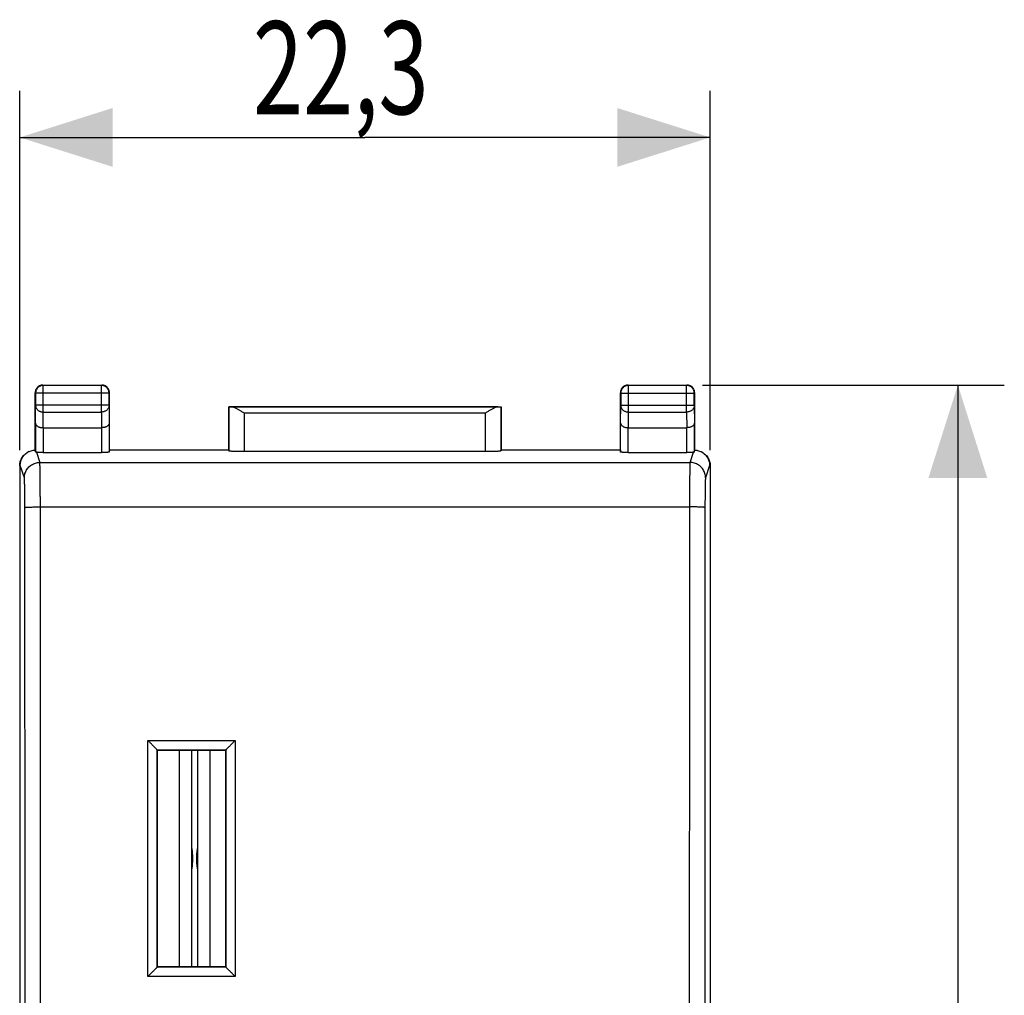
# Model space of a CAD drawing. Extents: x -62 to 21.1, y -32.3 to 38.6.
# Drawn here: x -10.7 to 21.1, y -3 to 28.6 of the extents above; entities that cross this region are included whole.
import ezdxf

# ---------------------------------------------------------------- set-up
doc = ezdxf.new("R2010")
doc.units = 0
doc.header["$LTSCALE"] = 16.335
doc.layers.get('0').update_dxf_attribs({"linetype": 'CONTINUOUS'})
doc.styles.get("Standard").update_dxf_attribs({"font": 'txt', "width": 0.8})
doc.dimstyles.new('DIMSTYLE_1', dxfattribs={"dimtxt": 3, "dimasz": 3, "dimexe": 0.18, "dimexo": 0.0625, "dimgap": 0.09, "dimtad": 1, "dimtxsty": 'STANDARD', "dimcen": 0.09, "dimazin": 3, "dimtfac": 1, "dimtofl": 0, "dimtmove": 0, "dimatfit": 3, "dimtolj": 1})

# ---------------------------------------------------------------- blocks, each defined once
blk = doc.blocks.new('*D2')
at = {"color": 7, "linetype": 'CONTINUOUS'}
for p, q in [((-10.745, 14.641), (-10.745, 26.249)), ((11.555, 14.641), (11.555, 26.249)), ((-10.745, 24.749), (0.405, 24.749)), ((11.555, 24.749), (0.405, 24.749))]:
    blk.add_line(p, q, dxfattribs=at)
for points in [[(-7.745, 25.699), (-10.745, 24.749), (-7.745, 23.799)], [(8.555, 23.799), (11.555, 24.749), (8.555, 25.699)]]:
    blk.add_solid(points, dxfattribs=at)
at = {"color": 7, "linetype": 'CONTINUOUS', "width": 0.714286}
blk.add_text('22,3', height=3, dxfattribs=at).set_placement((-3.214, 25.499))
blk = doc.blocks.new('*D3')
at = {"color": 7, "linetype": 'CONTINUOUS'}
for p, q in [((11.305, 16.749), (21.055, 16.749)), ((19.555, 16.749), (19.555, -7.748)), ((19.555, -32.246), (19.555, -7.748)), ((11.301, -32.246), (21.055, -32.246))]:
    blk.add_line(p, q, dxfattribs=at)
for points in [[(20.505, 13.749), (19.555, 16.749), (18.605, 13.749)], [(18.605, -29.246), (19.555, -32.246), (20.505, -29.246)]]:
    blk.add_solid(points, dxfattribs=at)
at = {"color": 7, "linetype": 'CONTINUOUS', "width": 0.785714}
blk.add_text('49', height=3, rotation=90, dxfattribs=at).set_placement((18.805, -10.317))

msp = doc.modelspace()

# ---------------------------------------------------------------- linework, layer by layer
at = {"color": 9, "linetype": 'CONTINUOUS'}
for p, q in [((-9.995, 16.749), (-9.982, 16.736)), ((-9.982, 15.877), (-9.982, 16.736)), ((-8.108, 16.736), (-9.982, 16.736)), ((-8.095, 16.749), (-8.108, 16.736)), ((-8.108, 15.877), (-8.108, 16.736)), ((8.905, 16.749), (8.918, 16.736)), ((8.918, 15.877), (8.918, 16.736)), ((10.792, 16.736), (8.918, 16.736)), ((10.805, 16.749), (10.792, 16.736)), ((10.792, 15.877), (10.792, 16.736)), ((-10.245, 16.499), (-10.232, 16.486)), ((-10.232, 16.486), (-10.232, 16.094)), ((-7.858, 16.486), (-10.232, 16.486)), ((-7.845, 16.499), (-7.858, 16.486)), ((-7.858, 16.094), (-7.858, 16.486)), ((8.655, 16.499), (8.668, 16.486)), ((8.668, 16.486), (8.668, 16.094)), ((8.668, 16.486), (11.042, 16.486)), ((11.055, 16.499), (11.042, 16.486)), ((11.042, 16.094), (11.042, 16.486)), ((-10.238, 15.516), (-10.232, 16.094)), ((-7.858, 16.094), (-10.232, 16.094)), ((-7.858, 16.094), (-7.852, 15.516)), ((-3.992, 16.046), (-3.992, 14.623)), ((4.701, 16.045), (-3.891, 16.045)), ((4.802, 14.623), (4.802, 16.046)), ((8.662, 15.516), (8.668, 16.094)), ((8.668, 16.094), (11.042, 16.094)), ((11.042, 16.094), (11.048, 15.516)), ((-9.987, 15.372), (-9.982, 15.877)), ((-9.982, 15.877), (-8.108, 15.877)), ((-8.108, 15.877), (-8.103, 15.372)), ((-3.492, 15.845), (-3.492, 14.597)), ((4.302, 15.845), (-3.492, 15.845)), ((4.302, 14.597), (4.302, 15.845)), ((8.913, 15.372), (8.918, 15.877)), ((8.918, 15.877), (10.792, 15.877)), ((10.792, 15.877), (10.797, 15.372)), ((-10.238, 15.516), (-10.238, 14.583)), ((-9.988, 15.372), (-9.988, 14.571)), ((-8.102, 15.372), (-8.102, 14.571)), ((-7.852, 15.516), (-7.852, 14.584)), ((8.662, 14.584), (8.662, 15.516)), ((8.912, 14.571), (8.912, 15.372)), ((10.798, 14.571), (10.798, 15.372)), ((11.048, 14.583), (11.048, 15.516)), ((-10.204, 14.577), (-10.094, 14.248)), ((10.904, 14.248), (11.014, 14.577)), ((-10.727, 14.149), (-10.745, 14.141)), ((-10.594, 13.749), (-10.727, 14.149)), ((-10.094, 14.248), (10.904, 14.248)), ((11.538, 14.149), (11.404, 13.749)), ((11.555, 14.141), (11.538, 14.149)), ((-10.078, 12.812), (10.888, 12.812)), ((-6.606, -2.359), (-6.605, 5.267)), ((-6.605, 5.267), (-3.785, 5.267)), ((-3.785, 5.267), (-3.784, -2.359)), ((-6.305, 4.959), (-4.085, 4.959)), ((-5.598, 4.949), (-5.598, -2.051)), ((-4.591, -2.051), (-4.591, 4.949)), ((-4.084, -2.062), (-6.306, -2.062)), ((-3.784, -2.359), (-6.606, -2.359))]:
    msp.add_line(p, q, dxfattribs=at)
at = {"color": 7, "linetype": 'CONTINUOUS'}
for p, q in [((-9.995, 16.749), (-8.095, 16.749)), ((8.905, 16.749), (10.805, 16.749)), ((-10.245, 14.649), (-10.245, 16.499)), ((-7.845, 14.649), (-7.845, 16.499)), ((8.655, 14.649), (8.655, 16.499)), ((11.055, 14.649), (11.055, 16.499)), ((-3.995, 14.649), (-3.995, 16.049)), ((-3.992, 16.046), (-3.995, 16.049)), ((-3.995, 16.049), (4.805, 16.049)), ((4.802, 16.046), (4.805, 16.049)), ((4.805, 16.049), (4.805, 14.649)), ((-9.988, 15.372), (-8.102, 15.372)), ((8.912, 15.372), (10.798, 15.372)), ((-7.845, 14.649), (-7.852, 14.584)), ((-3.995, 14.649), (-7.845, 14.649)), ((-3.995, 14.649), (-3.992, 14.623)), ((4.805, 14.649), (4.802, 14.623)), ((8.655, 14.649), (4.805, 14.649)), ((8.655, 14.649), (8.662, 14.584)), ((-10.451, 14.597), (-10.468, 14.588)), ((-9.988, 14.571), (-8.102, 14.571)), ((4.302, 14.597), (-3.492, 14.597)), ((8.912, 14.571), (10.798, 14.571)), ((11.279, 14.588), (11.261, 14.597)), ((-10.745, 14.141), (-10.745, -29.642)), ((11.555, 14.141), (11.555, -29.642)), ((-6.305, 4.959), (-6.305, 4.959)), ((-6.295, 4.949), (-6.305, 4.959)), ((-6.295, -2.051), (-6.295, 4.949)), ((-6.295, 4.949), (-4.095, 4.949)), ((-5.188, -2.051), (-5.188, 4.949)), ((-5.001, 4.949), (-5.001, -2.051)), ((-4.095, 4.949), (-4.085, 4.959)), ((-4.095, 4.949), (-4.095, -2.051)), ((-4.085, 4.959), (-4.085, 4.959)), ((-6.295, -2.051), (-6.306, -2.062)), ((-6.306, -2.062), (-6.306, -2.062)), ((-4.095, -2.051), (-6.295, -2.051)), ((-4.095, -2.051), (-4.084, -2.062)), ((-4.084, -2.062), (-4.084, -2.062))]:
    msp.add_line(p, q, dxfattribs=at)
for points, knots in [([(-9.995, 16.749), (-10.007, 16.749), (-10.031, 16.748), (-10.066, 16.74), (-10.099, 16.728), (-10.13, 16.71), (-10.159, 16.689), (-10.184, 16.664), (-10.206, 16.635), (-10.223, 16.604), (-10.236, 16.57), (-10.243, 16.535), (-10.245, 16.511), (-10.245, 16.499)], [0, 0, 0, 0, 0.090909, 0.181818, 0.272727, 0.363636, 0.454545, 0.545455, 0.636364, 0.727273, 0.818182, 0.909091, 1, 1, 1, 1]), ([(-7.845, 16.499), (-7.845, 16.511), (-7.847, 16.535), (-7.854, 16.57), (-7.867, 16.604), (-7.884, 16.635), (-7.905, 16.664), (-7.931, 16.689), (-7.959, 16.71), (-7.991, 16.728), (-8.024, 16.74), (-8.059, 16.748), (-8.083, 16.749), (-8.095, 16.749)], [0, 0, 0, 0, 0.090909, 0.181818, 0.272727, 0.363636, 0.454545, 0.545455, 0.636364, 0.727273, 0.818182, 0.909091, 1, 1, 1, 1]), ([(8.905, 16.749), (8.893, 16.749), (8.869, 16.748), (8.834, 16.74), (8.801, 16.728), (8.77, 16.71), (8.741, 16.689), (8.716, 16.664), (8.694, 16.635), (8.677, 16.604), (8.664, 16.57), (8.657, 16.535), (8.655, 16.511), (8.655, 16.499)], [0, 0, 0, 0, 0.090909, 0.181818, 0.272727, 0.363636, 0.454545, 0.545455, 0.636364, 0.727273, 0.818182, 0.909091, 1, 1, 1, 1]), ([(11.055, 16.499), (11.055, 16.511), (11.053, 16.535), (11.046, 16.57), (11.033, 16.604), (11.016, 16.635), (10.995, 16.664), (10.969, 16.689), (10.941, 16.71), (10.909, 16.728), (10.876, 16.74), (10.841, 16.748), (10.817, 16.749), (10.805, 16.749)], [0, 0, 0, 0, 0.090909, 0.181818, 0.272727, 0.363636, 0.454545, 0.545455, 0.636364, 0.727273, 0.818182, 0.909091, 1, 1, 1, 1]), ([(-3.891, 16.045), (-3.899, 16.045), (-3.913, 16.045), (-3.933, 16.045), (-3.95, 16.045), (-3.965, 16.045), (-3.976, 16.046), (-3.984, 16.046), (-3.989, 16.046), (-3.991, 16.046), (-3.992, 16.046)], [0, 0, 0, 0, 0.226089, 0.425381, 0.596598, 0.738646, 0.850615, 0.931792, 0.98167, 1, 1, 1, 1]), ([(-3.891, 16.045), (-3.88, 16.045), (-3.856, 16.041), (-3.821, 16.03), (-3.783, 16.014), (-3.744, 15.995), (-3.703, 15.973), (-3.662, 15.95), (-3.62, 15.924), (-3.577, 15.898), (-3.534, 15.872), (-3.506, 15.854), (-3.492, 15.845)], [0, 0, 0, 0, 0.074516, 0.157862, 0.248978, 0.346479, 0.449069, 0.555583, 0.664956, 0.776169, 0.888208, 1, 1, 1, 1]), ([(4.701, 16.045), (4.69, 16.045), (4.667, 16.041), (4.631, 16.03), (4.593, 16.014), (4.554, 15.995), (4.513, 15.973), (4.472, 15.95), (4.43, 15.924), (4.387, 15.898), (4.345, 15.872), (4.316, 15.854), (4.302, 15.845)], [0, 0, 0, 0, 0.074516, 0.157862, 0.248978, 0.346479, 0.449069, 0.555583, 0.664956, 0.776169, 0.888208, 1, 1, 1, 1]), ([(4.701, 16.045), (4.709, 16.045), (4.723, 16.045), (4.743, 16.045), (4.761, 16.045), (4.775, 16.045), (4.786, 16.046), (4.794, 16.046), (4.799, 16.046), (4.802, 16.046), (4.802, 16.046)], [0, 0, 0, 0, 0.226089, 0.425381, 0.596598, 0.738646, 0.850615, 0.931792, 0.98167, 1, 1, 1, 1]), ([(-10.238, 15.516), (-10.237, 15.51), (-10.236, 15.497), (-10.229, 15.478), (-10.218, 15.459), (-10.202, 15.442), (-10.182, 15.425), (-10.157, 15.41), (-10.129, 15.397), (-10.098, 15.387), (-10.063, 15.378), (-10.026, 15.373), (-10, 15.372), (-9.987, 15.372)], [0, 0, 0, 0, 0.060092, 0.123219, 0.19127, 0.265764, 0.347753, 0.437817, 0.53608, 0.642238, 0.755566, 0.874938, 1, 1, 1, 1]), ([(-7.852, 15.516), (-7.852, 15.51), (-7.854, 15.497), (-7.861, 15.478), (-7.872, 15.459), (-7.888, 15.442), (-7.908, 15.425), (-7.932, 15.41), (-7.96, 15.397), (-7.992, 15.387), (-8.027, 15.378), (-8.064, 15.373), (-8.09, 15.372), (-8.103, 15.372)], [0, 0, 0, 0, 0.060092, 0.123219, 0.19127, 0.265764, 0.347753, 0.437817, 0.53608, 0.642238, 0.755566, 0.874938, 1, 1, 1, 1]), ([(8.662, 15.516), (8.663, 15.51), (8.664, 15.497), (8.671, 15.478), (8.682, 15.459), (8.698, 15.442), (8.718, 15.425), (8.743, 15.41), (8.771, 15.397), (8.802, 15.387), (8.837, 15.378), (8.874, 15.373), (8.9, 15.372), (8.913, 15.372)], [0, 0, 0, 0, 0.060092, 0.123219, 0.19127, 0.265764, 0.347753, 0.437817, 0.53608, 0.642238, 0.755566, 0.874938, 1, 1, 1, 1]), ([(11.048, 15.516), (11.048, 15.51), (11.046, 15.497), (11.039, 15.478), (11.028, 15.459), (11.012, 15.442), (10.992, 15.425), (10.968, 15.41), (10.94, 15.397), (10.908, 15.387), (10.873, 15.378), (10.836, 15.373), (10.81, 15.372), (10.797, 15.372)], [0, 0, 0, 0, 0.060092, 0.123219, 0.19127, 0.265764, 0.347753, 0.437817, 0.53608, 0.642238, 0.755566, 0.874938, 1, 1, 1, 1]), ([(-10.451, 14.597), (-10.445, 14.599), (-10.42, 14.612), (-10.373, 14.629), (-10.31, 14.644), (-10.266, 14.648), (-10.245, 14.649)], [0, 0, 0, 0, 0.092259, 0.394501, 0.698058, 1, 1, 1, 1]), ([(-10.245, 14.649), (-10.244, 14.642), (-10.242, 14.627), (-10.24, 14.605), (-10.238, 14.59), (-10.238, 14.583)], [0, 0, 0, 0, 0.332999, 0.666301, 1, 1, 1, 1]), ([(11.048, 14.583), (11.049, 14.59), (11.05, 14.605), (11.053, 14.627), (11.054, 14.642), (11.055, 14.649)], [0, 0, 0, 0, 0.333699, 0.667001, 1, 1, 1, 1]), ([(11.055, 14.649), (11.077, 14.648), (11.12, 14.644), (11.183, 14.629), (11.23, 14.612), (11.255, 14.599), (11.261, 14.597)], [0, 0, 0, 0, 0.301942, 0.605499, 0.907741, 1, 1, 1, 1]), ([(-10.745, 14.141), (-10.745, 14.164), (-10.741, 14.212), (-10.726, 14.282), (-10.701, 14.349), (-10.667, 14.412), (-10.624, 14.469), (-10.573, 14.52), (-10.521, 14.559), (-10.484, 14.58), (-10.468, 14.588)], [0, 0, 0, 0, 0.128921, 0.25798, 0.38679, 0.515944, 0.644705, 0.773903, 0.902673, 1, 1, 1, 1]), ([(-10.727, 14.149), (-10.727, 14.17), (-10.725, 14.211), (-10.713, 14.273), (-10.694, 14.332), (-10.667, 14.39), (-10.633, 14.444), (-10.591, 14.494), (-10.543, 14.539), (-10.496, 14.572), (-10.464, 14.59), (-10.451, 14.597)], [0, 0, 0, 0, 0.111857, 0.224324, 0.337558, 0.452066, 0.56822, 0.685512, 0.803007, 0.919559, 1, 1, 1, 1]), ([(-10.204, 14.577), (-10.209, 14.578), (-10.217, 14.578), (-10.228, 14.58), (-10.234, 14.581), (-10.237, 14.582), (-10.238, 14.583)], [0, 0, 0, 0, 0.419753, 0.727404, 0.91909, 1, 1, 1, 1]), ([(-9.988, 14.571), (-10, 14.571), (-10.024, 14.571), (-10.061, 14.571), (-10.095, 14.572), (-10.127, 14.573), (-10.156, 14.574), (-10.181, 14.575), (-10.197, 14.577), (-10.204, 14.577)], [0, 0, 0, 0, 0.171666, 0.339866, 0.499984, 0.64969, 0.784442, 0.9023, 1, 1, 1, 1]), ([(-7.852, 14.584), (-7.852, 14.582), (-7.858, 14.581), (-7.866, 14.579), (-7.882, 14.578), (-7.902, 14.576), (-7.927, 14.574), (-7.957, 14.573), (-7.99, 14.572), (-8.026, 14.571), (-8.063, 14.571), (-8.089, 14.571), (-8.102, 14.571)], [0, 0, 0, 0, 0.015392, 0.05346, 0.114005, 0.19639, 0.29803, 0.416708, 0.549961, 0.693392, 0.845053, 1, 1, 1, 1]), ([(-3.492, 14.597), (-3.516, 14.597), (-3.562, 14.597), (-3.631, 14.598), (-3.697, 14.599), (-3.759, 14.601), (-3.816, 14.603), (-3.866, 14.606), (-3.909, 14.608), (-3.942, 14.612), (-3.969, 14.615), (-3.982, 14.618), (-3.992, 14.621), (-3.992, 14.623)], [0, 0, 0, 0, 0.141028, 0.279372, 0.411841, 0.536376, 0.649777, 0.750483, 0.835811, 0.904605, 0.955142, 0.986832, 1, 1, 1, 1]), ([(4.802, 14.623), (4.802, 14.621), (4.793, 14.618), (4.779, 14.615), (4.753, 14.612), (4.719, 14.608), (4.676, 14.606), (4.626, 14.603), (4.57, 14.601), (4.508, 14.599), (4.442, 14.598), (4.373, 14.597), (4.326, 14.597), (4.302, 14.597)], [0, 0, 0, 0, 0.013168, 0.044858, 0.095395, 0.164189, 0.249517, 0.350223, 0.463624, 0.588159, 0.720628, 0.858972, 1, 1, 1, 1]), ([(8.912, 14.571), (8.899, 14.571), (8.874, 14.571), (8.836, 14.571), (8.8, 14.572), (8.767, 14.573), (8.738, 14.574), (8.712, 14.576), (8.692, 14.578), (8.676, 14.579), (8.668, 14.581), (8.663, 14.582), (8.662, 14.584)], [0, 0, 0, 0, 0.154947, 0.306608, 0.450039, 0.583292, 0.70197, 0.80361, 0.885995, 0.94654, 0.984608, 1, 1, 1, 1]), ([(11.014, 14.577), (11.007, 14.577), (10.992, 14.575), (10.966, 14.574), (10.937, 14.573), (10.905, 14.572), (10.871, 14.571), (10.835, 14.571), (10.81, 14.571), (10.798, 14.571)], [0, 0, 0, 0, 0.0977, 0.215558, 0.35031, 0.500016, 0.660134, 0.828334, 1, 1, 1, 1]), ([(11.048, 14.583), (11.048, 14.582), (11.044, 14.581), (11.038, 14.58), (11.027, 14.578), (11.019, 14.578), (11.014, 14.577)], [0, 0, 0, 0, 0.08091, 0.272596, 0.580247, 1, 1, 1, 1]), ([(11.261, 14.597), (11.274, 14.59), (11.306, 14.572), (11.354, 14.539), (11.401, 14.494), (11.443, 14.444), (11.477, 14.39), (11.504, 14.332), (11.524, 14.273), (11.535, 14.211), (11.538, 14.17), (11.538, 14.149)], [0, 0, 0, 0, 0.080441, 0.196993, 0.314488, 0.43178, 0.547934, 0.662442, 0.775676, 0.888143, 1, 1, 1, 1]), ([(11.279, 14.588), (11.295, 14.58), (11.331, 14.559), (11.384, 14.52), (11.434, 14.469), (11.477, 14.412), (11.512, 14.349), (11.537, 14.282), (11.552, 14.212), (11.555, 14.164), (11.555, 14.141)], [0, 0, 0, 0, 0.097327, 0.226097, 0.355295, 0.484056, 0.61321, 0.74202, 0.871079, 1, 1, 1, 1]), ([(-6.305, 4.959), (-6.305, 4.961), (-6.31, 4.966), (-6.318, 4.976), (-6.332, 4.99), (-6.349, 5.007), (-6.368, 5.028), (-6.39, 5.05), (-6.414, 5.075), (-6.44, 5.101), (-6.466, 5.127), (-6.493, 5.155), (-6.521, 5.183), (-6.549, 5.211), (-6.577, 5.239), (-6.596, 5.258), (-6.605, 5.267)], [0, 0, 0, 0, 0.013368, 0.044601, 0.090403, 0.147842, 0.214524, 0.28858, 0.368504, 0.453041, 0.541101, 0.631688, 0.723834, 0.816599, 0.908998, 1, 1, 1, 1]), ([(-4.085, 4.959), (-4.084, 4.961), (-4.079, 4.966), (-4.071, 4.976), (-4.058, 4.99), (-4.041, 5.007), (-4.021, 5.028), (-3.999, 5.05), (-3.975, 5.075), (-3.95, 5.101), (-3.924, 5.127), (-3.896, 5.155), (-3.869, 5.183), (-3.841, 5.211), (-3.813, 5.239), (-3.794, 5.258), (-3.785, 5.267)], [0, 0, 0, 0, 0.013368, 0.044601, 0.090403, 0.147842, 0.214524, 0.28858, 0.368504, 0.453041, 0.541101, 0.631688, 0.723834, 0.816599, 0.908998, 1, 1, 1, 1]), ([(-5.152, 1.449), (-5.152, 1.485), (-5.154, 1.557), (-5.164, 1.67), (-5.177, 1.754), (-5.187, 1.802), (-5.188, 1.811)], [0, 0, 0, 0, 0.294145, 0.595396, 0.928922, 1, 1, 1, 1]), ([(-5.001, 1.811), (-5.003, 1.803), (-5.013, 1.754), (-5.026, 1.669), (-5.036, 1.556), (-5.038, 1.484), (-5.038, 1.449)], [0, 0, 0, 0, 0.0702, 0.40846, 0.710222, 1, 1, 1, 1]), ([(-5.188, 1.088), (-5.187, 1.096), (-5.177, 1.145), (-5.164, 1.23), (-5.154, 1.342), (-5.152, 1.414), (-5.152, 1.449)], [0, 0, 0, 0, 0.0702, 0.40846, 0.710223, 1, 1, 1, 1]), ([(-5.038, 1.449), (-5.038, 1.414), (-5.036, 1.341), (-5.026, 1.229), (-5.013, 1.144), (-5.003, 1.096), (-5.001, 1.088)], [0, 0, 0, 0, 0.294145, 0.595396, 0.928922, 1, 1, 1, 1]), ([(-6.306, -2.062), (-6.308, -2.062), (-6.311, -2.067), (-6.321, -2.075), (-6.334, -2.088), (-6.351, -2.105), (-6.371, -2.124), (-6.393, -2.146), (-6.416, -2.17), (-6.442, -2.195), (-6.468, -2.221), (-6.495, -2.248), (-6.523, -2.275), (-6.551, -2.303), (-6.578, -2.331), (-6.597, -2.349), (-6.606, -2.359)], [0, 0, 0, 0, 0.012272, 0.042571, 0.08758, 0.144379, 0.21059, 0.28435, 0.364156, 0.448756, 0.537061, 0.628076, 0.720837, 0.814407, 0.907805, 1, 1, 1, 1]), ([(-4.084, -2.062), (-4.082, -2.062), (-4.078, -2.067), (-4.069, -2.075), (-4.056, -2.088), (-4.039, -2.105), (-4.019, -2.124), (-3.997, -2.146), (-3.973, -2.17), (-3.948, -2.195), (-3.922, -2.221), (-3.895, -2.248), (-3.867, -2.275), (-3.839, -2.303), (-3.811, -2.331), (-3.793, -2.349), (-3.784, -2.359)], [0, 0, 0, 0, 0.012272, 0.042571, 0.08758, 0.144379, 0.21059, 0.28435, 0.364156, 0.448756, 0.537061, 0.628076, 0.720837, 0.814407, 0.907805, 1, 1, 1, 1])]:
    msp.add_open_spline(points, degree=3, knots=knots, dxfattribs=at)
at = {"color": 9, "linetype": 'CONTINUOUS'}
for points, knots in [([(-9.982, 16.736), (-9.995, 16.736), (-10.021, 16.734), (-10.059, 16.725), (-10.096, 16.71), (-10.129, 16.689), (-10.159, 16.664), (-10.185, 16.634), (-10.205, 16.6), (-10.22, 16.564), (-10.23, 16.526), (-10.232, 16.499), (-10.232, 16.486)], [0, 0, 0, 0, 0.099999, 0.199999, 0.299999, 0.399999, 0.5, 0.600001, 0.700001, 0.800001, 0.900001, 1, 1, 1, 1]), ([(-7.858, 16.486), (-7.858, 16.499), (-7.86, 16.526), (-7.869, 16.564), (-7.884, 16.6), (-7.905, 16.634), (-7.93, 16.664), (-7.96, 16.689), (-7.994, 16.71), (-8.03, 16.725), (-8.069, 16.734), (-8.095, 16.736), (-8.108, 16.736)], [0, 0, 0, 0, 0.100021, 0.200044, 0.300066, 0.400089, 0.500111, 0.600131, 0.700152, 0.800164, 0.900176, 1, 1, 1, 1]), ([(8.918, 16.736), (8.905, 16.736), (8.879, 16.734), (8.841, 16.725), (8.804, 16.71), (8.771, 16.689), (8.741, 16.664), (8.715, 16.634), (8.695, 16.6), (8.679, 16.564), (8.67, 16.525), (8.668, 16.499), (8.668, 16.486)], [0, 0, 0, 0, 0.100021, 0.200044, 0.300066, 0.400089, 0.500111, 0.600131, 0.700152, 0.800164, 0.900176, 1, 1, 1, 1]), ([(11.042, 16.486), (11.042, 16.499), (11.04, 16.526), (11.031, 16.564), (11.016, 16.6), (10.995, 16.634), (10.97, 16.664), (10.94, 16.689), (10.906, 16.71), (10.87, 16.725), (10.831, 16.734), (10.805, 16.736), (10.792, 16.736)], [0, 0, 0, 0, 0.099999, 0.199999, 0.299999, 0.399999, 0.5, 0.600001, 0.700001, 0.800001, 0.900001, 1, 1, 1, 1]), ([(-10.232, 16.094), (-10.232, 16.082), (-10.23, 16.06), (-10.22, 16.026), (-10.205, 15.995), (-10.184, 15.966), (-10.159, 15.94), (-10.129, 15.918), (-10.095, 15.9), (-10.059, 15.887), (-10.021, 15.879), (-9.995, 15.877), (-9.982, 15.877)], [0, 0, 0, 0, 0.092738, 0.186268, 0.281233, 0.378109, 0.477167, 0.578453, 0.681801, 0.786857, 0.893123, 1, 1, 1, 1]), ([(-7.858, 16.094), (-7.858, 16.082), (-7.86, 16.06), (-7.869, 16.026), (-7.885, 15.995), (-7.905, 15.966), (-7.931, 15.94), (-7.961, 15.918), (-7.994, 15.9), (-8.031, 15.887), (-8.069, 15.879), (-8.095, 15.877), (-8.108, 15.877)], [0, 0, 0, 0, 0.092738, 0.186268, 0.281233, 0.378109, 0.477167, 0.578453, 0.681801, 0.786857, 0.893123, 1, 1, 1, 1]), ([(8.668, 16.094), (8.668, 16.082), (8.67, 16.06), (8.68, 16.026), (8.695, 15.995), (8.716, 15.966), (8.741, 15.94), (8.771, 15.918), (8.805, 15.9), (8.841, 15.887), (8.879, 15.879), (8.905, 15.877), (8.918, 15.877)], [0, 0, 0, 0, 0.092738, 0.186268, 0.281233, 0.378109, 0.477167, 0.578453, 0.681801, 0.786857, 0.893123, 1, 1, 1, 1]), ([(11.042, 16.094), (11.042, 16.082), (11.04, 16.06), (11.031, 16.026), (11.015, 15.995), (10.995, 15.966), (10.969, 15.94), (10.939, 15.918), (10.906, 15.9), (10.869, 15.887), (10.831, 15.879), (10.805, 15.877), (10.792, 15.877)], [0, 0, 0, 0, 0.092738, 0.186268, 0.281233, 0.378109, 0.477167, 0.578453, 0.681801, 0.786857, 0.893123, 1, 1, 1, 1]), ([(-10.594, 13.749), (-10.594, 13.772), (-10.591, 13.82), (-10.575, 13.89), (-10.55, 13.957), (-10.516, 14.019), (-10.473, 14.077), (-10.422, 14.127), (-10.365, 14.17), (-10.302, 14.204), (-10.235, 14.229), (-10.165, 14.245), (-10.118, 14.248), (-10.094, 14.248)], [0, 0, 0, 0, 0.090834, 0.181683, 0.272551, 0.363439, 0.454345, 0.545269, 0.636207, 0.727155, 0.818106, 0.909057, 1, 1, 1, 1]), ([(-10.078, 12.812), (-10.078, 12.864), (-10.078, 12.968), (-10.078, 13.123), (-10.079, 13.273), (-10.079, 13.418), (-10.08, 13.555), (-10.081, 13.683), (-10.083, 13.801), (-10.084, 13.907), (-10.085, 14), (-10.087, 14.079), (-10.089, 14.144), (-10.09, 14.193), (-10.092, 14.226), (-10.093, 14.243), (-10.094, 14.248)], [0, 0, 0, 0, 0.109648, 0.217591, 0.322643, 0.423627, 0.519422, 0.608966, 0.691258, 0.765385, 0.830524, 0.885948, 0.931043, 0.96531, 0.988373, 1, 1, 1, 1]), ([(10.904, 14.248), (10.903, 14.243), (10.902, 14.226), (10.9, 14.193), (10.899, 14.144), (10.897, 14.079), (10.896, 14), (10.894, 13.907), (10.893, 13.801), (10.892, 13.683), (10.891, 13.555), (10.89, 13.418), (10.889, 13.273), (10.888, 13.123), (10.888, 12.968), (10.888, 12.864), (10.888, 12.812)], [0, 0, 0, 0, 0.011627, 0.03469, 0.068957, 0.114052, 0.169476, 0.234615, 0.308742, 0.391034, 0.480578, 0.576373, 0.677357, 0.782409, 0.890352, 1, 1, 1, 1]), ([(11.404, 13.749), (11.404, 13.772), (11.401, 13.82), (11.386, 13.89), (11.361, 13.957), (11.326, 14.019), (11.283, 14.077), (11.233, 14.127), (11.175, 14.17), (11.113, 14.204), (11.046, 14.229), (10.976, 14.245), (10.928, 14.248), (10.904, 14.248)], [0, 0, 0, 0, 0.090834, 0.181683, 0.272551, 0.363439, 0.454345, 0.545269, 0.636207, 0.727155, 0.818106, 0.909057, 1, 1, 1, 1]), ([(-10.578, 12.791), (-10.578, 12.826), (-10.578, 12.896), (-10.578, 12.999), (-10.579, 13.099), (-10.579, 13.195), (-10.58, 13.287), (-10.581, 13.372), (-10.582, 13.451), (-10.584, 13.521), (-10.585, 13.583), (-10.587, 13.636), (-10.588, 13.679), (-10.59, 13.712), (-10.592, 13.734), (-10.593, 13.745), (-10.594, 13.749)], [0, 0, 0, 0, 0.109566, 0.217494, 0.322532, 0.423504, 0.51929, 0.608825, 0.691112, 0.765238, 0.830377, 0.885806, 0.930911, 0.965197, 0.988295, 1, 1, 1, 1]), ([(11.404, 13.749), (11.403, 13.745), (11.402, 13.734), (11.4, 13.712), (11.399, 13.679), (11.397, 13.636), (11.396, 13.583), (11.394, 13.521), (11.393, 13.451), (11.392, 13.372), (11.391, 13.287), (11.39, 13.195), (11.389, 13.099), (11.388, 12.999), (11.388, 12.896), (11.388, 12.826), (11.388, 12.791)], [0, 0, 0, 0, 0.011705, 0.034803, 0.069089, 0.114194, 0.169623, 0.234762, 0.308888, 0.391175, 0.48071, 0.576496, 0.677468, 0.782506, 0.890434, 1, 1, 1, 1]), ([(-10.578, 12.791), (-10.577, 12.793), (-10.567, 12.795), (-10.553, 12.798), (-10.527, 12.8), (-10.493, 12.803), (-10.45, 12.805), (-10.4, 12.807), (-10.343, 12.809), (-10.282, 12.81), (-10.216, 12.811), (-10.148, 12.812), (-10.101, 12.812), (-10.078, 12.812)], [0, 0, 0, 0, 0.013658, 0.046142, 0.097392, 0.166501, 0.252136, 0.352614, 0.465947, 0.589889, 0.72198, 0.859595, 1, 1, 1, 1]), ([(-10.578, -28.293), (-10.576, -26.337), (-10.574, -22.425), (-10.571, -16.556), (-10.57, -10.686), (-10.57, -4.815), (-10.571, 1.055), (-10.574, 6.923), (-10.576, 10.836), (-10.578, 12.791)], [0, 0, 0, 0, 0.142808, 0.285665, 0.428552, 0.571448, 0.714335, 0.857192, 1, 1, 1, 1]), ([(-10.078, -28.313), (-10.076, -26.355), (-10.074, -22.44), (-10.071, -16.565), (-10.07, -10.689), (-10.07, -4.813), (-10.071, 1.063), (-10.074, 6.938), (-10.076, 10.854), (-10.078, 12.812)], [0, 0, 0, 0, 0.142808, 0.285665, 0.428552, 0.571448, 0.714335, 0.857192, 1, 1, 1, 1]), ([(10.888, 12.812), (10.886, 10.854), (10.884, 6.938), (10.882, 1.063), (10.88, -4.813), (10.88, -10.689), (10.882, -16.565), (10.884, -22.44), (10.886, -26.355), (10.888, -28.313)], [0, 0, 0, 0, 0.142808, 0.285665, 0.428552, 0.571448, 0.714335, 0.857192, 1, 1, 1, 1]), ([(11.388, 12.791), (11.387, 12.793), (11.378, 12.795), (11.363, 12.798), (11.337, 12.8), (11.303, 12.803), (11.26, 12.805), (11.21, 12.807), (11.154, 12.809), (11.092, 12.81), (11.026, 12.811), (10.958, 12.812), (10.911, 12.812), (10.888, 12.812)], [0, 0, 0, 0, 0.013658, 0.046142, 0.097392, 0.166501, 0.252136, 0.352613, 0.465947, 0.589889, 0.72198, 0.859595, 1, 1, 1, 1]), ([(11.388, 12.791), (11.386, 10.836), (11.384, 6.923), (11.382, 1.055), (11.38, -4.815), (11.38, -10.686), (11.382, -16.556), (11.384, -22.425), (11.386, -26.337), (11.388, -28.293)], [0, 0, 0, 0, 0.142808, 0.285665, 0.428552, 0.571448, 0.714335, 0.857192, 1, 1, 1, 1]), ([(-6.306, -2.062), (-6.306, -0.891), (-6.306, 1.449), (-6.305, 3.789), (-6.305, 4.959)], [0, 0, 0, 0, 0.500036, 1, 1, 1, 1]), ([(-4.085, 4.959), (-4.085, 3.789), (-4.084, 1.449), (-4.084, -0.891), (-4.084, -2.062)], [0, 0, 0, 0, 0.499964, 1, 1, 1, 1])]:
    msp.add_open_spline(points, degree=3, knots=knots, dxfattribs=at)

# ---------------------------------------------------------------- dimensions: what is measured, and where the dimension line sits
at = {"color": 7, "linetype": 'CONTINUOUS'}
dim = msp.add_linear_dim(base=(11.555, 24.749), p1=(-10.745, 14.641), p2=(11.555, 14.641), dimstyle='DIMSTYLE_1', dxfattribs=at)
dim.commit()
dim.dimension.update_dxf_attribs({"geometry": '*D2', "text_midpoint": (1.071, 26.999), "dimtype": 160})
dim = msp.add_linear_dim(base=(19.5552, -32.2463), p1=(11.3052, 16.7493), p2=(11.3008, -32.2463), angle=270, dimstyle='DIMSTYLE_1', dxfattribs=at)
dim.commit()
dim.dimension.update_dxf_attribs({"geometry": '*D3', "text_midpoint": (17.3052, -7.9597), "dimtype": 160})

doc.saveas('drawing.dxf')
